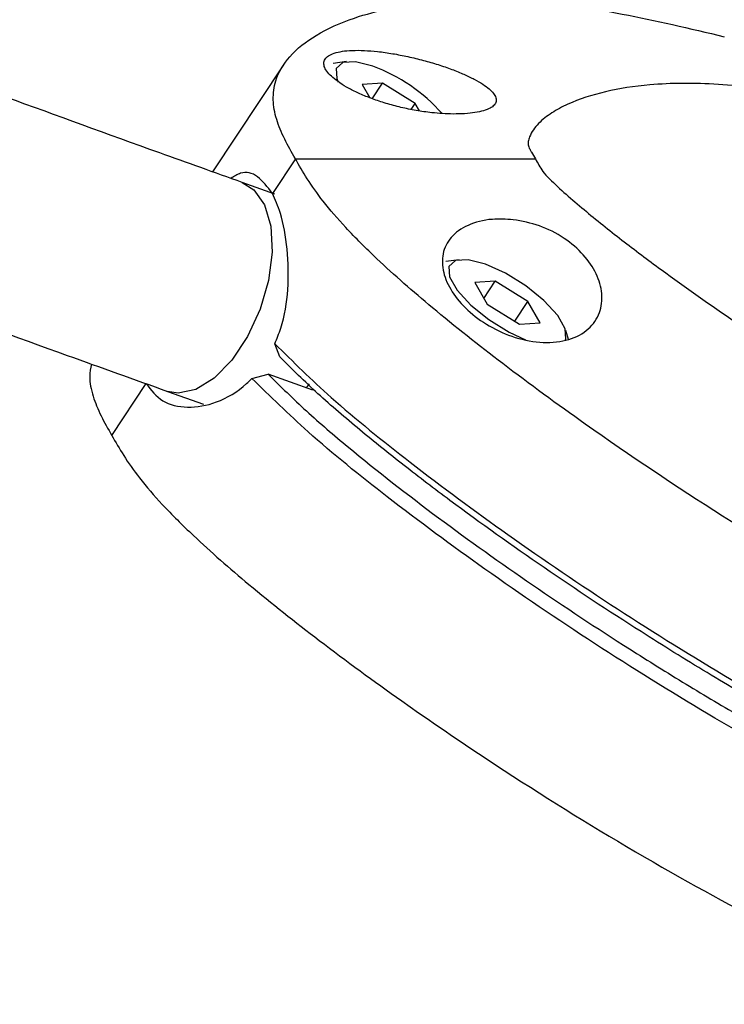
# Model space of a CAD drawing. Units: inches. Extents: x -1664 to 1962, y -1237 to 1451.
# Drawn here: x -203 to -171, y -1022 to -977 of the extents above; entities that cross this region are included whole.
import ezdxf

# ---------------------------------------------------------------- set-up
doc = ezdxf.new("R2010")
doc.units = ezdxf.units.IN
doc.header["$MEASUREMENT"] = 0

# ---------------------------------------------------------------- blocks, each defined once
blk = doc.blocks.new('block 122')
at = {"color": 7, "lineweight": 25, "true_color": 0xffffff}
blk.add_open_spline([(-276.792, -944.416), (-275.387, -944.615), (-273.982, -944.815), (-272.564, -945.017), (-269.872, -945.401), (-267.132, -945.794), (-264.356, -946.195), (-261.58, -946.595), (-258.768, -947.003), (-255.917, -947.419), (-253.067, -947.835), (-250.178, -948.258), (-247.253, -948.689), (-244.328, -949.12), (-241.367, -949.559), (-238.369, -950.005), (-235.372, -950.45), (-232.339, -950.904), (-229.271, -951.364), (-226.204, -951.825), (-223.101, -952.293), (-219.965, -952.768), (-216.829, -953.243), (-213.659, -953.725), (-210.457, -954.213), (-207.254, -954.702), (-204.019, -955.198), (-200.752, -955.701), (-197.485, -956.204), (-194.186, -956.713), (-190.857, -957.229), (-187.527, -957.745), (-184.167, -958.268), (-180.778, -958.797), (-177.388, -959.326), (-173.969, -959.862), (-170.522, -960.404), (-167.074, -960.946), (-163.598, -961.494), (-160.095, -962.048), (-156.591, -962.603), (-153.06, -963.163), (-149.503, -963.729), (-145.946, -964.296), (-142.363, -964.868), (-138.754, -965.446), (-135.146, -966.024), (-131.512, -966.608), (-127.854, -967.197), (-124.197, -967.787), (-120.515, -968.382), (-116.811, -968.982), (-113.106, -969.583), (-109.379, -970.188), (-105.63, -970.799), (-101.881, -971.41), (-98.111, -972.026), (-94.32, -972.647), (-90.529, -973.268), (-86.718, -973.895), (-82.887, -974.525), (-79.056, -975.156), (-75.207, -975.792), (-71.339, -976.432), (-67.471, -977.073), (-63.585, -977.718), (-59.682, -978.367), (-55.78, -979.016), (-51.86, -979.67), (-47.925, -980.328), (-43.991, -980.986), (-40.04, -981.648), (-36.075, -982.314), (-32.11, -982.98), (-28.131, -983.65), (-24.139, -984.324), (-20.147, -984.997), (-16.142, -985.675), (-12.125, -986.356), (-8.108, -987.037), (-4.08, -987.722), (-0.04, -988.41), (3.999, -989.098), (8.048, -989.789), (12.107, -990.483), (16.166, -991.178), (20.234, -991.876), (24.31, -992.576), (28.386, -993.276), (32.469, -993.979), (36.56, -994.686), (39.92, -995.266), (43.285, -995.848), (46.65, -996.43)], degree=3, knots=[0, 0, 0, 0, 1, 1, 1, 2, 2, 2, 3, 3, 3, 4, 4, 4, 5, 5, 5, 6, 6, 6, 7, 7, 7, 8, 8, 8, 9, 9, 9, 10, 10, 10, 11, 11, 11, 12, 12, 12, 13, 13, 13, 14, 14, 14, 15, 15, 15, 16, 16, 16, 17, 17, 17, 18, 18, 18, 19, 19, 19, 20, 20, 20, 21, 21, 21, 22, 22, 22, 23, 23, 23, 24, 24, 24, 25, 25, 25, 26, 26, 26, 27, 27, 27, 28, 28, 28, 29, 29, 29, 30, 30, 30, 31, 31, 31, 31], dxfattribs=at)
blk = doc.blocks.new('block 123')
at = {"color": 7, "lineweight": 25, "true_color": 0xffffff}
blk.add_open_spline([(48.356, -986.577), (46.198, -986.203), (44.04, -985.83), (41.883, -985.457), (37.786, -984.749), (33.696, -984.044), (29.613, -983.341), (25.531, -982.639), (21.455, -981.939), (17.388, -981.242), (13.322, -980.545), (9.264, -979.852), (5.216, -979.161), (1.168, -978.471), (-2.869, -977.784), (-6.896, -977.1), (-10.922, -976.417), (-14.937, -975.737), (-18.939, -975.06), (-22.942, -974.384), (-26.931, -973.711), (-30.907, -973.042), (-34.883, -972.373), (-38.845, -971.709), (-42.792, -971.048), (-46.738, -970.387), (-50.67, -969.73), (-54.585, -969.078), (-58.501, -968.426), (-62.4, -967.778), (-66.281, -967.134), (-70.162, -966.491), (-74.026, -965.852), (-77.871, -965.217), (-81.716, -964.583), (-85.542, -963.954), (-89.348, -963.329), (-93.154, -962.704), (-96.94, -962.085), (-100.705, -961.47), (-104.47, -960.856), (-108.213, -960.246), (-111.934, -959.642), (-115.656, -959.038), (-119.354, -958.44), (-123.03, -957.846), (-126.705, -957.253), (-130.356, -956.665), (-133.983, -956.083), (-137.61, -955.501), (-141.213, -954.925), (-144.789, -954.354), (-148.365, -953.784), (-151.916, -953.219), (-155.439, -952.661), (-158.963, -952.102), (-162.46, -951.55), (-165.928, -951.004), (-169.397, -950.457), (-172.837, -949.917), (-176.249, -949.384), (-179.66, -948.85), (-183.042, -948.323), (-186.394, -947.802), (-189.746, -947.281), (-193.068, -946.767), (-196.358, -946.26), (-199.649, -945.752), (-202.908, -945.252), (-206.135, -944.758), (-209.362, -944.264), (-212.557, -943.777), (-215.718, -943.297), (-218.88, -942.817), (-222.008, -942.344), (-225.102, -941.879), (-228.195, -941.413), (-231.255, -940.955), (-234.279, -940.504), (-237.304, -940.052), (-240.293, -939.609), (-243.246, -939.172), (-246.199, -938.736), (-249.116, -938.307), (-251.996, -937.886), (-254.875, -937.464), (-257.717, -937.051), (-260.523, -936.645), (-263.329, -936.238), (-266.1, -935.839), (-268.823, -935.45), (-271.033, -935.134), (-273.211, -934.824), (-275.389, -934.515)], degree=3, knots=[0, 0, 0, 0, 1, 1, 1, 2, 2, 2, 3, 3, 3, 4, 4, 4, 5, 5, 5, 6, 6, 6, 7, 7, 7, 8, 8, 8, 9, 9, 9, 10, 10, 10, 11, 11, 11, 12, 12, 12, 13, 13, 13, 14, 14, 14, 15, 15, 15, 16, 16, 16, 17, 17, 17, 18, 18, 18, 19, 19, 19, 20, 20, 20, 21, 21, 21, 22, 22, 22, 23, 23, 23, 24, 24, 24, 25, 25, 25, 26, 26, 26, 27, 27, 27, 28, 28, 28, 29, 29, 29, 30, 30, 30, 31, 31, 31, 31], dxfattribs=at)
blk = doc.blocks.new('block 128')
at = {"color": 7, "lineweight": 25, "true_color": 0xffffff}
blk.add_open_spline([(-294.138, -952.159), (-293.755, -952.402), (-293.373, -952.645), (-292.974, -952.891), (-292.037, -953.47), (-291.01, -954.068), (-289.945, -954.674), (-288.892, -955.274), (-287.801, -955.882), (-286.66, -956.502), (-285.527, -957.117), (-284.344, -957.743), (-283.115, -958.379), (-281.893, -959.012), (-280.625, -959.656), (-279.311, -960.31), (-278.002, -960.961), (-276.648, -961.622), (-275.249, -962.293), (-273.854, -962.963), (-272.414, -963.642), (-270.931, -964.331), (-269.451, -965.018), (-267.928, -965.715), (-266.361, -966.421), (-264.798, -967.126), (-263.191, -967.84), (-261.543, -968.562), (-259.898, -969.284), (-258.21, -970.015), (-256.482, -970.754), (-254.756, -971.492), (-252.989, -972.239), (-251.182, -972.993), (-249.377, -973.747), (-247.533, -974.509), (-245.65, -975.278), (-243.769, -976.047), (-241.849, -976.823), (-239.891, -977.607), (-237.935, -978.39), (-235.942, -979.18), (-233.913, -979.976), (-231.885, -980.772), (-229.82, -981.575), (-227.721, -982.384), (-225.623, -983.192), (-223.49, -984.007), (-221.324, -984.827), (-219.158, -985.647), (-216.959, -986.473), (-214.728, -987.303), (-212.497, -988.134), (-210.234, -988.969), (-207.942, -989.809), (-205.65, -990.649), (-203.33, -991.493), (-200.974, -992.343), (-199.477, -992.882), (-197.967, -993.423), (-196.456, -993.964)], degree=3, knots=[0, 0, 0, 0, 1, 1, 1, 2, 2, 2, 3, 3, 3, 4, 4, 4, 5, 5, 5, 6, 6, 6, 7, 7, 7, 8, 8, 8, 9, 9, 9, 10, 10, 10, 11, 11, 11, 12, 12, 12, 13, 13, 13, 14, 14, 14, 15, 15, 15, 16, 16, 16, 17, 17, 17, 18, 18, 18, 19, 19, 19, 20, 20, 20, 20], dxfattribs=at)
blk = doc.blocks.new('block 129')
at = {"color": 7, "lineweight": 25, "true_color": 0xffffff}
blk.add_open_spline([(-193.092, -984.547), (-194.335, -984.102), (-195.578, -983.657), (-196.811, -983.213), (-199.153, -982.37), (-201.46, -981.533), (-203.738, -980.699), (-206.015, -979.866), (-208.264, -979.038), (-210.479, -978.214), (-212.695, -977.391), (-214.877, -976.573), (-217.027, -975.761), (-219.176, -974.949), (-221.291, -974.143), (-223.372, -973.343), (-225.451, -972.543), (-227.497, -971.75), (-229.506, -970.963), (-231.514, -970.177), (-233.486, -969.397), (-235.421, -968.624), (-237.355, -967.852), (-239.252, -967.088), (-241.11, -966.33), (-242.967, -965.574), (-244.786, -964.825), (-246.565, -964.084), (-248.342, -963.344), (-250.081, -962.612), (-251.778, -961.889), (-253.474, -961.166), (-255.13, -960.452), (-256.743, -959.747), (-258.355, -959.043), (-259.925, -958.349), (-261.453, -957.663), (-262.98, -956.979), (-264.465, -956.303), (-265.901, -955.64), (-267.335, -954.977), (-268.72, -954.326), (-270.081, -953.68), (-271.439, -953.036), (-272.773, -952.397), (-273.985, -951.788), (-274.013, -951.774), (-274.04, -951.761), (-274.067, -951.747)], degree=3, knots=[0, 0, 0, 0, 1, 1, 1, 2, 2, 2, 3, 3, 3, 4, 4, 4, 5, 5, 5, 6, 6, 6, 7, 7, 7, 8, 8, 8, 9, 9, 9, 10, 10, 10, 11, 11, 11, 12, 12, 12, 13, 13, 13, 14, 14, 14, 15, 15, 15, 16, 16, 16, 16], dxfattribs=at)
blk = doc.blocks.new('block 130')
at = {"color": 7, "lineweight": 25, "true_color": 0xffffff}
blk.add_lwpolyline([(-191.622, -985.072), (-193.092, -984.547)], dxfattribs=at)
blk = doc.blocks.new('block 131')
at = {"color": 7, "lineweight": 25, "true_color": 0xffffff}
blk.add_lwpolyline([(-196.456, -993.964), (-194.832, -994.545)], dxfattribs=at)
blk = doc.blocks.new('block 137')
at = {"color": 7, "lineweight": 25, "true_color": 0xffffff}
blk.add_lwpolyline([(-191.233, -979.249), (-194.428, -984.068)], dxfattribs=at)
blk = doc.blocks.new('block 174')
at = {"color": 7, "lineweight": 25, "true_color": 0xffffff}
blk.add_lwpolyline([(-178.399, -991.627), (-178.514, -991.214)], dxfattribs=at)
blk = doc.blocks.new('block 175')
at = {"color": 7, "lineweight": 25, "true_color": 0xffffff}
blk.add_lwpolyline([(-183.314, -988.032), (-183.921, -988.11)], dxfattribs=at)
blk = doc.blocks.new('block 176')
at = {"color": 7, "lineweight": 25, "true_color": 0xffffff}
blk.add_lwpolyline([(-188.39, -979.102), (-188.997, -979.18)], dxfattribs=at)
blk = doc.blocks.new('block 315')
at = {"color": 7, "lineweight": 25, "true_color": 0xffffff}
blk.add_open_spline([(-180.879, -986.225), (-180.485, -986.298), (-180.09, -986.371), (-179.703, -986.506), (-179.315, -986.64), (-178.934, -986.836), (-178.59, -987.067), (-178.263, -987.288), (-177.968, -987.541), (-177.724, -987.815), (-177.483, -988.083), (-177.291, -988.37), (-177.152, -988.66), (-177.009, -988.959), (-176.923, -989.26), (-176.896, -989.549), (-176.866, -989.856), (-176.902, -990.149), (-176.998, -990.413), (-177.1, -990.694), (-177.27, -990.943), (-177.499, -991.146), (-177.735, -991.358), (-178.035, -991.521), (-178.382, -991.625), (-178.727, -991.729), (-179.12, -991.774), (-179.539, -991.756), (-179.941, -991.739), (-180.367, -991.662), (-180.791, -991.529), (-181.192, -991.404), (-181.591, -991.228), (-181.962, -991.012), (-182.317, -990.805), (-182.646, -990.563), (-182.932, -990.298), (-183.212, -990.038), (-183.449, -989.758), (-183.632, -989.472), (-183.817, -989.183), (-183.946, -988.889), (-184.016, -988.604), (-184.088, -988.31), (-184.096, -988.026), (-184.042, -987.765), (-183.985, -987.491), (-183.861, -987.242), (-183.677, -987.029), (-183.485, -986.806), (-183.227, -986.622), (-182.92, -986.482), (-182.602, -986.337), (-182.231, -986.238), (-181.823, -986.21), (-181.522, -986.189), (-181.201, -986.207), (-180.879, -986.225)], degree=3, knots=[0, 0, 0, 0, 1, 1, 1, 2, 2, 2, 3, 3, 3, 4, 4, 4, 5, 5, 5, 6, 6, 6, 7, 7, 7, 8, 8, 8, 9, 9, 9, 10, 10, 10, 11, 11, 11, 12, 12, 12, 13, 13, 13, 14, 14, 14, 15, 15, 15, 16, 16, 16, 17, 17, 17, 18, 18, 18, 19, 19, 19, 19], dxfattribs=at)
blk = doc.blocks.new('block 316')
at = {"color": 7, "lineweight": 25, "true_color": 0xffffff}
blk.add_open_spline([(-153.671, -1009.116), (-155.493, -1008.279), (-157.316, -1007.443), (-159.155, -1006.536), (-161.131, -1005.561), (-163.127, -1004.505), (-165.117, -1003.383), (-167.24, -1002.185), (-169.357, -1000.912), (-171.448, -999.584), (-173.543, -998.254), (-175.614, -996.868), (-177.636, -995.438), (-178.896, -994.547), (-180.138, -993.639), (-181.351, -992.715), (-182.437, -991.887), (-183.5, -991.046), (-184.523, -990.193), (-185.395, -989.465), (-186.237, -988.728), (-187.021, -987.988), (-187.517, -987.52), (-187.99, -987.05), (-188.424, -986.584), (-188.798, -986.182), (-189.143, -985.782), (-189.448, -985.393), (-189.717, -985.047), (-189.955, -984.709), (-190.164, -984.381), (-190.359, -984.075), (-190.529, -983.777), (-190.699, -983.48)], degree=3, knots=[0, 0, 0, 0, 1, 1, 1, 2, 2, 2, 3, 3, 3, 4, 4, 4, 5, 5, 5, 6, 6, 6, 7, 7, 7, 8, 8, 8, 9, 9, 9, 10, 10, 10, 11, 11, 11, 11], dxfattribs=at)
blk = doc.blocks.new('block 317')
at = {"color": 7, "lineweight": 25, "true_color": 0xffffff}
blk.add_lwpolyline([(-190.699, -983.48), (-179.885, -983.486)], dxfattribs=at)
blk = doc.blocks.new('block 318')
at = {"color": 7, "lineweight": 25, "true_color": 0xffffff}
blk.add_open_spline([(-179.885, -983.486), (-179.83, -983.581), (-179.775, -983.675), (-179.723, -983.769), (-179.672, -983.863), (-179.623, -983.956), (-179.547, -984.057), (-179.469, -984.16), (-179.362, -984.27), (-179.251, -984.379), (-178.776, -984.852), (-178.243, -985.315), (-177.692, -985.773), (-177.139, -986.234), (-176.568, -986.691), (-175.987, -987.142), (-175.407, -987.591), (-174.817, -988.035), (-174.219, -988.474), (-173.122, -989.28), (-172, -990.07), (-170.865, -990.841), (-169.724, -991.615), (-168.57, -992.371), (-167.406, -993.105), (-166.743, -993.522), (-166.078, -993.933), (-165.411, -994.335), (-164.747, -994.735), (-164.081, -995.127), (-163.414, -995.509), (-162.748, -995.891), (-162.081, -996.264), (-161.414, -996.627), (-160.745, -996.99), (-160.077, -997.342), (-159.411, -997.684), (-158.74, -998.027), (-158.072, -998.36), (-157.406, -998.682), (-156.737, -999.006), (-156.071, -999.32), (-155.406, -999.628), (-154.732, -999.941), (-154.06, -1000.247), (-153.388, -1000.554)], degree=3, knots=[0, 0, 0, 0, 1, 1, 1, 2, 2, 2, 3, 3, 3, 4, 4, 4, 5, 5, 5, 6, 6, 6, 7, 7, 7, 8, 8, 8, 9, 9, 9, 10, 10, 10, 11, 11, 11, 12, 12, 12, 13, 13, 13, 14, 14, 14, 15, 15, 15, 15], dxfattribs=at)
blk = doc.blocks.new('block 320')
at = {"color": 7, "lineweight": 25, "true_color": 0xffffff}
blk.add_lwpolyline([(-190.699, -983.48), (-191.733, -985.039)], dxfattribs=at)
blk = doc.blocks.new('block 322')
at = {"color": 7, "lineweight": 25, "true_color": 0xffffff}
blk.add_open_spline([(-191.622, -991.823), (-190.799, -992.63), (-189.976, -993.436), (-189.082, -994.234), (-187.976, -995.223), (-186.762, -996.199), (-185.523, -997.157), (-184.088, -998.267), (-182.62, -999.354), (-181.122, -1000.416), (-179.506, -1001.563), (-177.855, -1002.681), (-176.186, -1003.766), (-174.496, -1004.864), (-172.787, -1005.929), (-171.069, -1006.949), (-169.411, -1007.933), (-167.745, -1008.876), (-166.081, -1009.767), (-164.518, -1010.605), (-162.958, -1011.396), (-161.411, -1012.142), (-159.943, -1012.85), (-158.487, -1013.516), (-157.031, -1014.183)], degree=3, knots=[0, 0, 0, 0, 1, 1, 1, 2, 2, 2, 3, 3, 3, 4, 4, 4, 5, 5, 5, 6, 6, 6, 7, 7, 7, 8, 8, 8, 8], dxfattribs=at)
blk = doc.blocks.new('block 323')
at = {"color": 7, "lineweight": 25, "true_color": 0xffffff}
blk.add_open_spline([(-191.622, -991.823), (-191.529, -991.589), (-191.436, -991.355), (-191.358, -991.113), (-191.181, -990.559), (-191.083, -989.964), (-191.041, -989.374), (-190.997, -988.756), (-191.014, -988.143), (-191.071, -987.561), (-191.128, -986.966), (-191.227, -986.404), (-191.371, -985.941), (-191.475, -985.605), (-191.604, -985.322), (-191.733, -985.039)], degree=3, knots=[0, 0, 0, 0, 1, 1, 1, 2, 2, 2, 3, 3, 3, 4, 4, 4, 5, 5, 5, 5], dxfattribs=at)
blk = doc.blocks.new('block 324')
at = {"color": 7, "lineweight": 25, "true_color": 0xffffff}
blk.add_lwpolyline([(-191.405, -992.413), (-191.622, -991.823)], dxfattribs=at)
blk = doc.blocks.new('block 326')
at = {"color": 7, "lineweight": 25, "true_color": 0xffffff}
blk.add_open_spline([(-157.37, -1014.326), (-158.353, -1013.877), (-159.335, -1013.428), (-160.321, -1012.964), (-161.296, -1012.507), (-162.275, -1012.035), (-163.258, -1011.545), (-164.239, -1011.055), (-165.224, -1010.546), (-166.211, -1010.019), (-167.198, -1009.492), (-168.187, -1008.946), (-169.174, -1008.384), (-170.168, -1007.818), (-171.16, -1007.236), (-172.149, -1006.639), (-173.146, -1006.038), (-174.138, -1005.422), (-175.125, -1004.794), (-176.596, -1003.858), (-178.055, -1002.894), (-179.493, -1001.906), (-180.931, -1000.919), (-182.349, -999.909), (-183.735, -998.878), (-184.433, -998.358), (-185.123, -997.833), (-185.801, -997.303), (-186.478, -996.773), (-187.143, -996.238), (-187.795, -995.698), (-188.446, -995.159), (-189.083, -994.616), (-189.681, -994.069), (-190.282, -993.519), (-190.844, -992.966), (-191.405, -992.413)], degree=3, knots=[0, 0, 0, 0, 1, 1, 1, 2, 2, 2, 3, 3, 3, 4, 4, 4, 5, 5, 5, 6, 6, 6, 7, 7, 7, 8, 8, 8, 9, 9, 9, 10, 10, 10, 11, 11, 11, 12, 12, 12, 12], dxfattribs=at)
blk = doc.blocks.new('block 330')
at = {"color": 7, "lineweight": 25, "true_color": 0xffffff}
blk.add_open_spline([(-164.233, -981.477), (-164.903, -981.315), (-165.573, -981.153), (-166.234, -981.003), (-166.876, -980.856), (-167.51, -980.72), (-168.129, -980.603), (-168.747, -980.485), (-169.35, -980.386), (-169.934, -980.307), (-170.521, -980.228), (-171.09, -980.171), (-171.638, -980.134), (-172.19, -980.096), (-172.722, -980.08), (-173.233, -980.083), (-173.75, -980.086), (-174.246, -980.109), (-174.723, -980.15), (-175.435, -980.213), (-176.102, -980.317), (-176.721, -980.461), (-177.341, -980.606), (-177.913, -980.792), (-178.424, -981.025), (-178.679, -981.142), (-178.92, -981.271), (-179.141, -981.414), (-179.362, -981.557), (-179.564, -981.715), (-179.738, -981.892), (-179.825, -981.981), (-179.904, -982.074), (-179.974, -982.174), (-180.043, -982.274), (-180.103, -982.381), (-180.148, -982.497), (-180.173, -982.563), (-180.194, -982.632), (-180.203, -982.708), (-180.207, -982.737), (-180.209, -982.767), (-180.21, -982.798), (-180.211, -982.829), (-180.212, -982.86), (-180.2, -982.897), (-180.191, -982.927), (-180.174, -982.961), (-180.157, -982.995), (-180.143, -983.023), (-180.128, -983.051), (-180.113, -983.079), (-180.094, -983.115), (-180.074, -983.151), (-180.054, -983.187), (-179.999, -983.286), (-179.942, -983.386), (-179.885, -983.486)], degree=3, knots=[0, 0, 0, 0, 1, 1, 1, 2, 2, 2, 3, 3, 3, 4, 4, 4, 5, 5, 5, 6, 6, 6, 7, 7, 7, 8, 8, 8, 9, 9, 9, 10, 10, 10, 11, 11, 11, 12, 12, 12, 13, 13, 13, 14, 14, 14, 15, 15, 15, 16, 16, 16, 17, 17, 17, 18, 18, 18, 19, 19, 19, 19], dxfattribs=at)
blk = doc.blocks.new('block 346')
at = {"color": 7, "lineweight": 25, "true_color": 0xffffff}
blk.add_open_spline([(-191.733, -985.039), (-191.952, -984.754), (-192.171, -984.468), (-192.409, -984.292), (-192.647, -984.116), (-192.904, -984.049), (-193.166, -984.132), (-193.311, -984.179), (-193.457, -984.271), (-193.603, -984.364)], degree=3, knots=[0, 0, 0, 0, 1, 1, 1, 2, 2, 2, 3, 3, 3, 3], dxfattribs=at)
blk = doc.blocks.new('block 348')
at = {"color": 7, "lineweight": 25, "true_color": 0xffffff}
blk.add_open_spline([(-183.587, -981.463), (-183.411, -981.461), (-183.236, -981.459), (-183.072, -981.45), (-182.904, -981.44), (-182.748, -981.423), (-182.605, -981.4), (-182.466, -981.378), (-182.338, -981.35), (-182.225, -981.318), (-182.109, -981.284), (-182.009, -981.244), (-181.926, -981.199), (-181.85, -981.158), (-181.788, -981.113), (-181.743, -981.063), (-181.696, -981.013), (-181.667, -980.958), (-181.654, -980.9), (-181.642, -980.845), (-181.646, -980.787), (-181.665, -980.727), (-181.685, -980.665), (-181.72, -980.601), (-181.771, -980.535), (-181.822, -980.469), (-181.888, -980.401), (-181.968, -980.332), (-182.05, -980.262), (-182.146, -980.191), (-182.256, -980.119), (-182.37, -980.045), (-182.498, -979.971), (-182.638, -979.898), (-182.781, -979.822), (-182.937, -979.747), (-183.103, -979.674), (-183.275, -979.598), (-183.459, -979.523), (-183.651, -979.451), (-183.849, -979.378), (-184.055, -979.306), (-184.268, -979.238), (-184.483, -979.17), (-184.704, -979.105), (-184.929, -979.045), (-185.16, -978.983), (-185.395, -978.926), (-185.63, -978.875), (-185.857, -978.825), (-186.085, -978.781), (-186.31, -978.743), (-186.541, -978.704), (-186.77, -978.672), (-186.991, -978.647), (-187.197, -978.625), (-187.397, -978.609), (-187.587, -978.6), (-187.783, -978.591), (-187.97, -978.59), (-188.143, -978.596), (-188.302, -978.603), (-188.449, -978.616), (-188.582, -978.636), (-188.72, -978.657), (-188.843, -978.685), (-188.95, -978.72), (-189.048, -978.753), (-189.132, -978.791), (-189.2, -978.836), (-189.27, -978.881), (-189.324, -978.933), (-189.36, -978.99), (-189.395, -979.044), (-189.413, -979.102), (-189.416, -979.165), (-189.419, -979.229), (-189.405, -979.298), (-189.375, -979.369), (-189.345, -979.44), (-189.3, -979.513), (-189.239, -979.588), (-189.177, -979.665), (-189.1, -979.744), (-189.008, -979.823), (-188.915, -979.904), (-188.808, -979.985), (-188.688, -980.065), (-188.564, -980.148), (-188.427, -980.23), (-188.279, -980.31), (-188.128, -980.393), (-187.964, -980.473), (-187.791, -980.55), (-187.614, -980.63), (-187.426, -980.706), (-187.23, -980.778), (-187.031, -980.852), (-186.824, -980.921), (-186.611, -980.985), (-186.393, -981.05), (-186.169, -981.11), (-185.943, -981.163), (-185.716, -981.217), (-185.486, -981.264), (-185.257, -981.304), (-185.022, -981.345), (-184.787, -981.378), (-184.556, -981.403), (-184.389, -981.422), (-184.224, -981.436), (-184.064, -981.446), (-183.902, -981.455), (-183.744, -981.459), (-183.587, -981.463)], degree=3, knots=[0, 0, 0, 0, 1, 1, 1, 2, 2, 2, 3, 3, 3, 4, 4, 4, 5, 5, 5, 6, 6, 6, 7, 7, 7, 8, 8, 8, 9, 9, 9, 10, 10, 10, 11, 11, 11, 12, 12, 12, 13, 13, 13, 14, 14, 14, 15, 15, 15, 16, 16, 16, 17, 17, 17, 18, 18, 18, 19, 19, 19, 20, 20, 20, 21, 21, 21, 22, 22, 22, 23, 23, 23, 24, 24, 24, 25, 25, 25, 26, 26, 26, 27, 27, 27, 28, 28, 28, 29, 29, 29, 30, 30, 30, 31, 31, 31, 32, 32, 32, 33, 33, 33, 34, 34, 34, 35, 35, 35, 36, 36, 36, 37, 37, 37, 38, 38, 38, 38], dxfattribs=at)
blk = doc.blocks.new('block 349')
at = {"color": 7, "lineweight": 25, "true_color": 0xffffff}
blk.add_open_spline([(-190.699, -983.48), (-190.867, -983.182), (-191.036, -982.885), (-191.178, -982.598), (-191.331, -982.29), (-191.454, -981.993), (-191.539, -981.713), (-191.636, -981.398), (-191.684, -981.105), (-191.693, -980.833), (-191.703, -980.518), (-191.66, -980.233), (-191.579, -979.97), (-191.451, -979.556), (-191.23, -979.2), (-190.952, -978.883), (-190.626, -978.511), (-190.221, -978.195), (-189.762, -977.919), (-189.25, -977.611), (-188.671, -977.353), (-188.039, -977.138), (-187.025, -976.793), (-185.877, -976.557), (-184.612, -976.428), (-183.349, -976.298), (-181.969, -976.275), (-180.472, -976.371), (-179.069, -976.461), (-177.563, -976.656), (-175.97, -976.956), (-174.487, -977.236), (-172.93, -977.607), (-171.372, -977.978)], degree=3, knots=[0, 0, 0, 0, 1, 1, 1, 2, 2, 2, 3, 3, 3, 4, 4, 4, 5, 5, 5, 6, 6, 6, 7, 7, 7, 8, 8, 8, 9, 9, 9, 10, 10, 10, 11, 11, 11, 11], dxfattribs=at)
blk = doc.blocks.new('block 628')
at = {"color": 7, "lineweight": 25, "true_color": 0xffffff}
blk.add_lwpolyline([(-182.13, -988.234), (-182.917, -988.036), (-183.489, -988.072), (-183.779, -988.337), (-183.75, -988.798), (-183.408, -989.401), (-182.792, -990.072), (-181.977, -990.731), (-181.062, -991.298), (-180.333, -991.639)], dxfattribs=at)
blk = doc.blocks.new('block 629')
at = {"color": 7, "lineweight": 25, "true_color": 0xffffff}
blk.add_lwpolyline([(-178.543, -991.674), (-178.509, -991.603), (-178.537, -991.141), (-178.88, -990.538), (-179.496, -989.867), (-180.31, -989.208), (-181.225, -988.641), (-182.13, -988.234)], dxfattribs=at)
blk = doc.blocks.new('block 630')
at = {"color": 7, "lineweight": 25, "true_color": 0xffffff}
blk.add_lwpolyline([(-180.594, -990.936), (-179.676, -990.879)], dxfattribs=at)
blk = doc.blocks.new('block 631')
at = {"color": 7, "lineweight": 25, "true_color": 0xffffff}
blk.add_lwpolyline([(-179.676, -990.879), (-180.226, -989.912)], dxfattribs=at)
blk = doc.blocks.new('block 632')
at = {"color": 7, "lineweight": 25, "true_color": 0xffffff}
blk.add_lwpolyline([(-180.226, -989.912), (-181.693, -989.003)], dxfattribs=at)
blk = doc.blocks.new('block 633')
at = {"color": 7, "lineweight": 25, "true_color": 0xffffff}
blk.add_lwpolyline([(-181.693, -989.003), (-182.611, -989.06)], dxfattribs=at)
blk = doc.blocks.new('block 634')
at = {"color": 7, "lineweight": 25, "true_color": 0xffffff}
blk.add_lwpolyline([(-182.611, -989.06), (-182.062, -990.027)], dxfattribs=at)
blk = doc.blocks.new('block 635')
at = {"color": 7, "lineweight": 25, "true_color": 0xffffff}
blk.add_lwpolyline([(-182.062, -990.027), (-180.594, -990.936)], dxfattribs=at)
blk = doc.blocks.new('block 636')
at = {"color": 7, "lineweight": 25, "true_color": 0xffffff}
blk.add_lwpolyline([(-182.205, -989.775), (-181.693, -989.003)], dxfattribs=at)
blk = doc.blocks.new('block 637')
at = {"color": 7, "lineweight": 25, "true_color": 0xffffff}
blk.add_lwpolyline([(-180.814, -990.8), (-180.226, -989.912)], dxfattribs=at)
blk = doc.blocks.new('block 638')
at = {"color": 7, "lineweight": 25, "true_color": 0xffffff}
blk.add_lwpolyline([(-187.207, -979.304), (-187.993, -979.106), (-188.565, -979.142), (-188.855, -979.407), (-188.827, -979.868), (-188.763, -980.022)], dxfattribs=at)
blk = doc.blocks.new('block 639')
at = {"color": 7, "lineweight": 25, "true_color": 0xffffff}
blk.add_open_spline([(-184.084, -981.447), (-184.933, -980.487), (-186.006, -979.751), (-187.207, -979.304)], degree=3, dxfattribs=at)
blk = doc.blocks.new('block 640')
at = {"color": 7, "lineweight": 25, "true_color": 0xffffff}
blk.add_lwpolyline([(-185.107, -981.325), (-185.302, -980.982)], dxfattribs=at)
blk = doc.blocks.new('block 641')
at = {"color": 7, "lineweight": 25, "true_color": 0xffffff}
blk.add_lwpolyline([(-185.302, -980.982), (-186.77, -980.073)], dxfattribs=at)
blk = doc.blocks.new('block 642')
at = {"color": 7, "lineweight": 25, "true_color": 0xffffff}
blk.add_lwpolyline([(-186.77, -980.073), (-187.687, -980.13)], dxfattribs=at)
blk = doc.blocks.new('block 643')
at = {"color": 7, "lineweight": 25, "true_color": 0xffffff}
blk.add_lwpolyline([(-187.687, -980.13), (-187.346, -980.731)], dxfattribs=at)
blk = doc.blocks.new('block 644')
at = {"color": 7, "lineweight": 25, "true_color": 0xffffff}
blk.add_lwpolyline([(-187.236, -980.776), (-186.77, -980.073)], dxfattribs=at)
blk = doc.blocks.new('block 645')
at = {"color": 7, "lineweight": 25, "true_color": 0xffffff}
blk.add_lwpolyline([(-185.484, -981.257), (-185.302, -980.982)], dxfattribs=at)
blk = doc.blocks.new('block 806')
at = {"color": 7, "lineweight": 25, "true_color": 0xffffff}
blk.add_open_spline([(-198.969, -995.953), (-198.799, -996.251), (-198.629, -996.549), (-198.434, -996.855), (-198.225, -997.183), (-197.987, -997.521), (-197.717, -997.866), (-197.413, -998.256), (-197.068, -998.656), (-196.694, -999.058), (-196.26, -999.524), (-195.787, -999.994), (-195.291, -1000.462), (-194.507, -1001.202), (-193.664, -1001.939), (-192.792, -1002.666), (-191.77, -1003.52), (-190.707, -1004.361), (-189.621, -1005.189), (-188.408, -1006.113), (-187.166, -1007.021), (-185.906, -1007.912), (-183.883, -1009.342), (-181.813, -1010.728), (-179.718, -1012.058), (-177.626, -1013.386), (-175.51, -1014.659), (-173.386, -1015.856), (-171.396, -1016.979), (-169.4, -1018.035), (-167.425, -1019.009), (-165.585, -1019.917), (-163.763, -1020.753), (-161.941, -1021.589)], degree=3, knots=[0, 0, 0, 0, 1, 1, 1, 2, 2, 2, 3, 3, 3, 4, 4, 4, 5, 5, 5, 6, 6, 6, 7, 7, 7, 8, 8, 8, 9, 9, 9, 10, 10, 10, 11, 11, 11, 11], dxfattribs=at)
blk = doc.blocks.new('block 807')
at = {"color": 7, "lineweight": 25, "true_color": 0xffffff}
blk.add_lwpolyline([(-198.969, -995.953), (-197.418, -993.615)], dxfattribs=at)
blk = doc.blocks.new('block 808')
at = {"color": 7, "lineweight": 25, "true_color": 0xffffff}
blk.add_open_spline([(-197.418, -993.615), (-197.195, -993.906), (-196.973, -994.198), (-196.668, -994.388), (-196.362, -994.578), (-195.975, -994.667), (-195.558, -994.674), (-195.142, -994.681), (-194.696, -994.606), (-194.251, -994.441), (-193.78, -994.266), (-193.309, -993.99), (-192.896, -993.613), (-192.814, -993.539), (-192.735, -993.46), (-192.656, -993.382)], degree=3, knots=[0, 0, 0, 0, 1, 1, 1, 2, 2, 2, 3, 3, 3, 4, 4, 4, 5, 5, 5, 5], dxfattribs=at)
blk = doc.blocks.new('block 809')
at = {"color": 7, "lineweight": 25, "true_color": 0xffffff}
blk.add_open_spline([(-158.065, -1015.742), (-159.521, -1015.076), (-160.977, -1014.409), (-162.444, -1013.701), (-163.992, -1012.955), (-165.552, -1012.164), (-167.115, -1011.326), (-168.779, -1010.435), (-170.445, -1009.492), (-172.102, -1008.508), (-173.821, -1007.488), (-175.53, -1006.424), (-177.22, -1005.325), (-178.889, -1004.24), (-180.539, -1003.122), (-182.156, -1001.976), (-183.653, -1000.913), (-185.122, -999.827), (-186.557, -998.716), (-187.796, -997.758), (-189.01, -996.782), (-190.116, -995.794), (-191.01, -994.995), (-191.833, -994.189), (-192.656, -993.382)], degree=3, knots=[0, 0, 0, 0, 1, 1, 1, 2, 2, 2, 3, 3, 3, 4, 4, 4, 5, 5, 5, 6, 6, 6, 7, 7, 7, 8, 8, 8, 8], dxfattribs=at)
blk = doc.blocks.new('block 814')
at = {"color": 7, "lineweight": 25, "true_color": 0xffffff}
blk.add_open_spline([(-191.922, -993.193), (-191.361, -993.746), (-190.799, -994.299), (-190.198, -994.848), (-189.6, -995.395), (-188.963, -995.939), (-188.312, -996.478), (-187.007, -997.558), (-185.646, -998.619), (-184.252, -999.657), (-182.866, -1000.689), (-181.448, -1001.699), (-180.01, -1002.686), (-178.571, -1003.673), (-177.113, -1004.638), (-175.642, -1005.574), (-174.796, -1006.112), (-173.946, -1006.642), (-173.093, -1007.161), (-172.244, -1007.676), (-171.393, -1008.182), (-170.54, -1008.676), (-169.693, -1009.167), (-168.845, -1009.646), (-167.996, -1010.112), (-167.15, -1010.576), (-166.305, -1011.028), (-165.461, -1011.466), (-164.616, -1011.904), (-163.774, -1012.328), (-162.934, -1012.739), (-162.092, -1013.152), (-161.254, -1013.551), (-160.417, -1013.941), (-159.572, -1014.335), (-158.73, -1014.72), (-157.887, -1015.105)], degree=3, knots=[0, 0, 0, 0, 1, 1, 1, 2, 2, 2, 3, 3, 3, 4, 4, 4, 5, 5, 5, 6, 6, 6, 7, 7, 7, 8, 8, 8, 9, 9, 9, 10, 10, 10, 11, 11, 11, 12, 12, 12, 12], dxfattribs=at)
blk = doc.blocks.new('block 815')
at = {"color": 7, "lineweight": 25, "true_color": 0xffffff}
blk.add_lwpolyline([(-189.915, -993.91), (-191.922, -993.193)], dxfattribs=at)
blk = doc.blocks.new('block 817')
at = {"color": 7, "lineweight": 25, "true_color": 0xffffff}
blk.add_lwpolyline([(-192.656, -993.382), (-191.922, -993.193)], dxfattribs=at)
blk = doc.blocks.new('block 826')
at = {"color": 7, "lineweight": 25, "true_color": 0xffffff}
blk.add_lwpolyline([(-190.075, -993.629), (-190.212, -993.804)], dxfattribs=at)
blk = doc.blocks.new('block 827')
at = {"color": 7, "lineweight": 25, "true_color": 0xffffff}
blk.add_open_spline([(-199.887, -992.733), (-199.924, -992.918), (-199.961, -993.102), (-199.963, -993.307), (-199.965, -993.572), (-199.908, -993.87), (-199.809, -994.187), (-199.721, -994.468), (-199.6, -994.764), (-199.448, -995.072), (-199.306, -995.359), (-199.137, -995.656), (-198.969, -995.953)], degree=3, knots=[0, 0, 0, 0, 1, 1, 1, 2, 2, 2, 3, 3, 3, 4, 4, 4, 4], dxfattribs=at)
blk = doc.blocks.new('block 1072')
at = {"color": 8, "lineweight": 25, "true_color": 0x808080}
blk.add_lwpolyline([(-193.092, -984.547), (-192.565, -984.873), (-192.086, -985.56), (-191.807, -986.52), (-191.748, -987.684), (-191.913, -988.964), (-192.291, -990.266), (-192.852, -991.493), (-193.557, -992.554), (-194.351, -993.37), (-195.177, -993.881), (-195.973, -994.05), (-196.456, -993.964)], dxfattribs=at)

msp = doc.modelspace()

# ---------------------------------------------------------------- block references
for name in ['block 123', 'block 122', 'block 129', 'block 128', 'block 349', 'block 348', 'block 137', 'block 176', 'block 638', 'block 639', 'block 642', 'block 643', 'block 644', 'block 641', 'block 330', 'block 645', 'block 640', 'block 320', 'block 316', 'block 317', 'block 318', 'block 346', 'block 1072', 'block 130', 'block 323', 'block 315', 'block 175', 'block 628', 'block 629', 'block 633', 'block 634', 'block 636', 'block 632', 'block 635', 'block 637', 'block 631', 'block 630', 'block 174', 'block 322', 'block 324', 'block 326', 'block 827', 'block 807', 'block 808', 'block 817', 'block 809', 'block 814', 'block 815', 'block 131', 'block 826', 'block 806']:
    msp.add_blockref(name, (0, 0))

doc.saveas('drawing.dxf')
